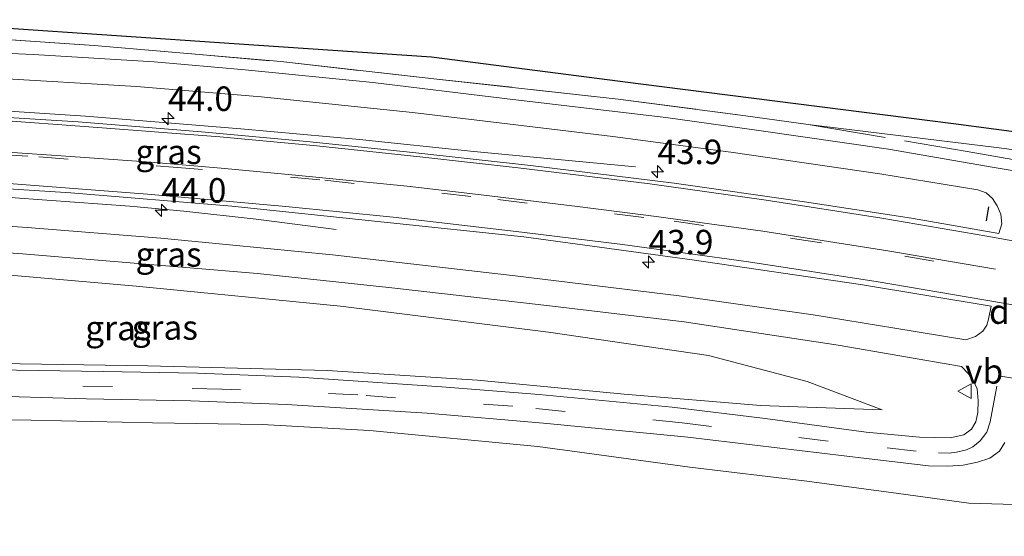
# Model space of a CAD drawing. Units: metres. Extents: x 50000 to 60009, y 387498 to 393753.
# Drawn here: x 59341 to 59442, y 387561 to 387614 of the extents above; entities that cross this region are included whole.
import ezdxf
from ezdxf.enums import TextEntityAlignment as Align

# ---------------------------------------------------------------- set-up
doc = ezdxf.new("R2010")
doc.units = ezdxf.units.M
doc.linetypes.add('IE-TERREINAFSCHEIDING', pattern=[10, 8, -2])
doc.linetypes.add('VW-3-9_STREEP', pattern=[12, 3, -9])
doc.layers.get('0').update_dxf_attribs({"lineweight": 25})
for name, color, linetype, lineweight in [('B-ME-AM-KILOMETR-S-B1', 7, 'Continuous', 18), ('B-ME-BV-GELEIDECONSTRUCTIE-GELEIDERAIL-L-B1', 213, 'BV-GELEIDERAIL', 18), ('B-ME-GW-KRUINLIJN-L-B1', 93, 'Continuous', 18), ('B-ME-GW-TEENLIJN-L-B1', 93, 'Continuous', 18), ('B-ME-IE-GRASLAND-GV-B6', 93, 'Continuous', 18), ('B-ME-IE-TERREINAFSCHEIDING-RASTERHEKWERK-L-B1', 8, 'IE-TERREINAFSCHEIDING', 18), ('B-ME-IE-TERREINAFSCHEIDING-SCHRIKHEK-L-B1', 10, 'Continuous', 25), ('B-ME-KG-KADASTRAAL-OPNAMEDTMGRENS-L-B1', 10, 'Continuous', 25), ('B-ME-VH-VERH_SOORT-BITUMEN-GV-B6', 8, 'IE-TERREINAFSCHEIDING-NATUURLIJK-HOUTWAL', 18), ('B-ME-VW-MARKERING-39STREEP-015-L-B1', 255, 'VW-3-9_STREEP', 18), ('B-ME-VW-MARKERING-DRIEHOEK-L-B1', 7, 'VW-HAAIETAND70-R-B', 18), ('B-ME-VW-MARKERING-STREEP-015-L-B1', 7, 'Continuous', 18), ('B-ME-VW-MEUBILAIR_WEGMEUBILAIR-VERKEERSBORD-S-B1', 8, 'Continuous', 18)]:
    doc.layers.add(name, color=color, linetype=linetype, lineweight=lineweight)
doc.styles.add('NLCS-ISO', font='NLCS-ISO.TTF')
doc.linetypes.add('BV-GELEIDERAIL', pattern='A,10,-3,[108,NLCS.SHX,S=1,R=0,X=0,Y=0],-3', length=16)
doc.linetypes.add('IE-TERREINAFSCHEIDING-NATUURLIJK-HOUTWAL', pattern='A,7,-1.5,[67,NLCS.SHX,S=0.75,R=45,X=0,Y=0],-1.5,7,-1.5,[70,NLCS.SHX,S=0.75,R=0,X=0,Y=0],-1.5', length=20)
doc.linetypes.add('VW-HAAIETAND70-R-B', pattern='A,0,-0.5,[153,NLCS.SHX,S=1,R=180,X=-0.375,Y=0],-0.5', length=1)

# ---------------------------------------------------------------- blocks, each defined once
blk = doc.blocks.new('verkeersbord')
for p, q in [((0, 0.75), (-0.75, -0.625)), ((0.75, -0.625), (0, 0.75)), ((-0.75, -0.625), (0.75, -0.625))]:
    blk.add_line(p, q)
blk = doc.blocks.new('hecto')
for p, q in [((0, 0.625), (-0.625, 0)), ((0, -0.625), (0, 0.625)), ((-0.625, 0), (0.625, 0)), ((0.625, 0), (0, -0.625))]:
    blk.add_line(p, q)

msp = doc.modelspace()

# ---------------------------------------------------------------- linework, layer by layer
at = {"layer": 'B-ME-BV-GELEIDECONSTRUCTIE-GELEIDERAIL-L-B1'}
for points in [[(59271.514, 387606.994, 12.146), (59282.643, 387606.791, 11.956), (59296.907, 387606.502, 11.704), (59311.811, 387606.051, 11.485), (59326.522, 387605.397, 11.269), (59347.904, 387604.011, 10.975), (59363.775, 387602.7, 10.786), (59375.891, 387601.612, 10.621), (59387.551, 387600.399, 10.378), (59395.767, 387599.634, 9.946), (59404.062, 387598.845, 9.508)], [(59272.503, 387597.943, 12.191), (59286.302, 387597.874, 11.728), (59300.81, 387597.571, 11.515), (59313.81, 387597.108, 11.374), (59324.626, 387596.618, 11.188), (59336.501, 387595.96, 10.954), (59343.968, 387595.438, 10.876), (59352.45, 387594.813, 10.735), (59357.944, 387594.298, 10.591), (59365.348, 387593.495, 10.216), (59373.499, 387592.422, 9.82)]]:
    msp.add_polyline3d(points, dxfattribs=at)
at = {"layer": 'B-ME-GW-KRUINLIJN-L-B1'}
for points in [[(59421.658, 387603.162, 9.094), (59440.897, 387600.814, 8.773), (59453.432, 387599.164, 8.467), (59463.372, 387597.405, 8.269), (59481.747, 387593.68, 7.996), (59497.213, 387590.203, 7.837), (59510.745, 387587.182, 7.564), (59526.23, 387583.269, 7.366), (59541.226, 387578.896, 7.144), (59557.267, 387574.27, 6.823), (59572.703, 387569.763, 6.613), (59589.16, 387563.94, 6.346), (59603.689, 387558.921, 6.13), (59620.261, 387553.076, 5.884), (59635.972, 387547.159, 5.638), (59653.939, 387539.754, 5.404), (59669.676, 387533.131, 5.209)], [(59429.23, 387574.023, 8.521), (59421.567, 387576.917, 8.824), (59411.491, 387579.57, 9.004), (59395.158, 387581.963, 9.268), (59373.942, 387584.607, 9.502), (59353.094, 387586.66, 9.787), (59338.621, 387587.913, 10.018), (59321.155, 387589.423, 10.246), (59299.162, 387590.433, 10.654), (59288.285, 387590.37, 10.81), (59273.3, 387590.74, 11.087)], [(59275.524, 387570.436, 5.573), (59288.118, 387571.233, 5.719), (59304.922, 387572.081, 6.016), (59316.388, 387572.645, 6.289), (59329.101, 387573.106, 6.385), (59342.38, 387572.985, 6.688), (59354.733, 387572.715, 6.85), (59365.928, 387572.542, 7.144), (59376.887, 387571.905, 7.306), (59394.079, 387570.292, 7.558), (59409.589, 387568.18, 7.864), (59421.545, 387566.728, 8.041), (59430.899, 387565.501, 8.224), (59438.084, 387564.502, 8.182), (59445.089, 387564.279, 8.074)]]:
    msp.add_polyline3d(points, dxfattribs=at)
at = {"layer": 'B-ME-GW-TEENLIJN-L-B1'}
msp.add_polyline3d([(59274.866, 387576.439, 5.678), (59290.038, 387577.599, 5.851), (59300.703, 387578.401, 6.073), (59314.121, 387578.815, 6.196), (59326.212, 387578.885, 6.412), (59339.022, 387578.745, 6.694), (59354.267, 387578.521, 6.916), (59372.576, 387578.05, 7.288), (59387.909, 387577.043, 7.606), (59402.905, 387575.616, 7.906), (59416.796, 387574.466, 8.143), (59429.23, 387574.023, 8.521)], dxfattribs=at)
at = {"layer": 'B-ME-IE-GRASLAND-GV-B6'}
for points in [[(59453.432, 387599.164, 8.467), (59440.897, 387600.814, 8.773), (59421.658, 387603.162, 9.094), (59415.281, 387604.047, 9.217), (59402.288, 387605.759, 9.436), (59383.462, 387607.824, 9.691), (59367.865, 387609.575, 9.889), (59348.802, 387611.218, 10.171), (59334.244, 387612.223, 10.309), (59315.255, 387612.604, 10.51), (59298.992, 387612.691, 10.81), (59284.143, 387612.535, 10.987), (59270.98, 387611.924, 11.351), (59270.827, 387613.32, 10.848), (59289.193, 387613.661, 10.501), (59300.064, 387613.857, 10.255), (59321.288, 387613.413, 10.255), (59328.698, 387613.254, 10.211), (59339.024, 387613.032, 10.132), (59363.081, 387611.399, 9.67), (59383.241, 387610.025, 9.235), (59404.611, 387607.288, 9.097), (59436.494, 387603.213, 8.392), (59448.86, 387601.6, 8.05)], [(59453.432, 387599.164, 8.467), (59440.897, 387600.814, 8.773), (59421.658, 387603.162, 9.094), (59415.281, 387604.047, 9.217), (59402.288, 387605.759, 9.436), (59383.462, 387607.824, 9.691), (59367.865, 387609.575, 9.889), (59348.802, 387611.218, 10.171), (59334.244, 387612.223, 10.309), (59315.255, 387612.604, 10.51), (59298.992, 387612.691, 10.81), (59284.143, 387612.535, 10.987), (59270.98, 387611.924, 11.351), (59270.827, 387613.32, 10.848), (59289.193, 387613.661, 10.501), (59300.064, 387613.857, 10.255), (59321.288, 387613.413, 10.255), (59328.698, 387613.254, 10.211), (59339.024, 387613.032, 10.132), (59363.081, 387611.399, 9.67), (59383.241, 387610.025, 9.235), (59404.611, 387607.288, 9.097), (59436.494, 387603.213, 8.392), (59448.86, 387601.6, 8.05)], [(59334.244, 387612.223, 10.309), (59348.802, 387611.218, 10.171), (59367.865, 387609.575, 9.889), (59383.462, 387607.824, 9.691), (59402.288, 387605.759, 9.436), (59415.281, 387604.047, 9.217), (59421.658, 387603.162, 9.094), (59440.897, 387600.814, 8.773), (59453.432, 387599.164, 8.467)], [(59334.244, 387612.223, 10.309), (59348.802, 387611.218, 10.171), (59367.865, 387609.575, 9.889), (59383.462, 387607.824, 9.691), (59402.288, 387605.759, 9.436), (59415.281, 387604.047, 9.217), (59421.658, 387603.162, 9.094), (59440.897, 387600.814, 8.773), (59453.432, 387599.164, 8.467)], [(59449.427, 387597.295, 8.701), (59440.657, 387598.781, 8.827), (59429.86, 387600.64, 8.959), (59416.385, 387602.583, 9.205), (59407.162, 387603.865, 9.376), (59390.672, 387605.825, 9.595), (59377.244, 387607.428, 9.796), (59364.219, 387608.721, 9.991), (59354.931, 387609.538, 10.108), (59342.619, 387610.298, 10.288), (59327.886, 387610.963, 10.45)], [(59449.427, 387597.295, 8.701), (59440.657, 387598.781, 8.827), (59429.86, 387600.64, 8.959), (59416.385, 387602.583, 9.205), (59407.162, 387603.865, 9.376), (59390.672, 387605.825, 9.595), (59377.244, 387607.428, 9.796), (59364.219, 387608.721, 9.991), (59354.931, 387609.538, 10.108), (59342.619, 387610.298, 10.288), (59327.886, 387610.963, 10.45)], [(59338.135, 387607.934, 10.363), (59353.132, 387607.029, 10.159), (59365.827, 387605.967, 10.015), (59381.282, 387604.396, 9.763), (59390.14, 387603.341, 9.649), (59401.72, 387601.921, 9.502), (59413.774, 387600.318, 9.355), (59428.977, 387598.12, 9.124), (59438.977, 387596.471, 8.935), (59439.843, 387596.172, 8.935), (59440.481, 387595.603, 8.959), (59440.976, 387594.869, 8.971), (59441.345, 387593.993, 8.974), (59441.431, 387593, 9.031)], [(59441.431, 387593, 9.031), (59441.127, 387592.018, 9.061), (59432.216, 387593.584, 9.13), (59421.297, 387595.264, 9.256), (59407.986, 387597.179, 9.427), (59393.322, 387598.971, 9.703), (59381.332, 387600.307, 9.901), (59370.492, 387601.427, 9.976), (59359.759, 387602.394, 10.264), (59347.175, 387603.417, 10.336), (59332.318, 387604.343, 10.6)], [(59326.726, 387597.446, 10.468), (59346.408, 387596.173, 10.216), (59362.863, 387594.815, 10), (59378.391, 387593.193, 9.766), (59392.636, 387591.691, 9.457), (59409.839, 387589.349, 9.295), (59427.004, 387586.821, 9.049), (59440.351, 387584.617, 8.86), (59440.092, 387583.275, 8.821), (59439.899, 387582.663, 8.791), (59439.508, 387582.05, 8.776), (59438.771, 387581.507, 8.794)], [(59438.771, 387581.507, 8.794), (59437.755, 387581.163, 8.785), (59430.537, 387582.37, 8.773), (59422.181, 387583.715, 8.908), (59408.507, 387585.664, 9.217), (59391.784, 387587.72, 9.394), (59373.12, 387589.864, 9.688), (59355.6, 387591.559, 9.922), (59341.942, 387592.627, 10.099), (59327.816, 387593.632, 10.312)], [(59273.3, 387590.74, 11.087), (59288.285, 387590.37, 10.81), (59299.162, 387590.433, 10.654), (59321.155, 387589.423, 10.246), (59338.621, 387587.913, 10.018), (59353.094, 387586.66, 9.787), (59373.942, 387584.607, 9.502), (59395.158, 387581.963, 9.268), (59411.491, 387579.57, 9.004), (59421.567, 387576.917, 8.824), (59429.23, 387574.023, 8.521), (59416.796, 387574.466, 8.143), (59402.905, 387575.616, 7.906), (59387.909, 387577.043, 7.606), (59372.576, 387578.05, 7.288), (59354.267, 387578.521, 6.916), (59339.022, 387578.745, 6.694), (59326.212, 387578.885, 6.412), (59314.121, 387578.815, 6.196), (59300.703, 387578.401, 6.073), (59290.038, 387577.599, 5.851), (59274.866, 387576.439, 5.678), (59273.3, 387590.74, 11.087)], [(59323.639, 387591.254, 10.303), (59341.477, 387589.969, 10.003), (59365.454, 387587.93, 9.721), (59378.888, 387586.513, 9.547), (59394.99, 387584.688, 9.286), (59409.015, 387583.024, 9.139), (59424.739, 387580.63, 8.854), (59437.33, 387578.452, 8.656), (59438.019, 387577.726, 8.65), (59438.516, 387577.047, 8.641), (59438.929, 387576.171, 8.62), (59439.037, 387574.94, 8.542), (59438.976, 387573.741, 8.461), (59438.785, 387572.791, 8.44), (59438.357, 387572.065, 8.419), (59437.58, 387571.473, 8.434), (59436.154, 387571.159, 8.371), (59433.043, 387571.239, 8.323), (59427.6, 387571.74, 8.239), (59417.275, 387573.126, 8.113), (59407.801, 387574.29, 7.951), (59394.227, 387575.581, 7.741), (59384.295, 387576.382, 7.531), (59369.685, 387577.365, 7.222), (59359.335, 387577.768, 6.994), (59349.727, 387577.954, 6.874), (59336.399, 387578.155, 6.562)], [(59339.022, 387578.745, 6.694), (59354.267, 387578.521, 6.916), (59372.576, 387578.05, 7.288), (59387.909, 387577.043, 7.606), (59402.905, 387575.616, 7.906), (59416.796, 387574.466, 8.143), (59429.23, 387574.023, 8.521), (59421.567, 387576.917, 8.824), (59411.491, 387579.57, 9.004), (59395.158, 387581.963, 9.268), (59373.942, 387584.607, 9.502), (59353.094, 387586.66, 9.787), (59338.621, 387587.913, 10.018)], [(59336.525, 387575.482, 6.532), (59348.025, 387575.166, 6.763), (59358.657, 387574.945, 6.976), (59368.436, 387574.576, 7.198), (59382.781, 387573.694, 7.468), (59394.651, 387572.682, 7.696), (59409.404, 387571.227, 7.903), (59427.644, 387569.072, 8.218), (59433.957, 387568.305, 8.275), (59435.933, 387568.281, 8.314), (59437.512, 387568.361, 8.332), (59438.969, 387568.693, 8.335), (59440.223, 387569.099, 8.332), (59441.206, 387569.823, 8.359), (59441.737, 387570.704, 8.362)], [(59336.525, 387575.482, 6.532), (59348.025, 387575.166, 6.763), (59358.657, 387574.945, 6.976), (59368.436, 387574.576, 7.198), (59382.781, 387573.694, 7.468), (59394.651, 387572.682, 7.696), (59409.404, 387571.227, 7.903), (59427.644, 387569.072, 8.218), (59433.957, 387568.305, 8.275), (59435.933, 387568.281, 8.314), (59437.512, 387568.361, 8.332), (59438.969, 387568.693, 8.335), (59440.223, 387569.099, 8.332), (59441.206, 387569.823, 8.359), (59441.737, 387570.704, 8.362)], [(59329.101, 387573.106, 6.385), (59342.38, 387572.985, 6.688), (59354.733, 387572.715, 6.85), (59365.928, 387572.542, 7.144), (59376.887, 387571.905, 7.306), (59394.079, 387570.292, 7.558), (59409.589, 387568.18, 7.864), (59421.545, 387566.728, 8.041), (59430.899, 387565.501, 8.224), (59438.084, 387564.502, 8.182), (59445.089, 387564.279, 8.074)], [(59445.089, 387564.279, 8.074), (59438.084, 387564.502, 8.182), (59430.899, 387565.501, 8.224), (59421.545, 387566.728, 8.041), (59409.589, 387568.18, 7.864), (59394.079, 387570.292, 7.558), (59376.887, 387571.905, 7.306), (59365.928, 387572.542, 7.144), (59354.733, 387572.715, 6.85), (59342.38, 387572.985, 6.688), (59329.101, 387573.106, 6.385)], [(59329.101, 387573.106, 6.385), (59342.38, 387572.985, 6.688), (59354.733, 387572.715, 6.85), (59365.928, 387572.542, 7.144), (59376.887, 387571.905, 7.306), (59394.079, 387570.292, 7.558), (59409.589, 387568.18, 7.864), (59421.545, 387566.728, 8.041), (59430.899, 387565.501, 8.224), (59438.084, 387564.502, 8.182), (59445.089, 387564.279, 8.074)], [(59445.089, 387564.279, 8.074), (59438.084, 387564.502, 8.182), (59430.899, 387565.501, 8.224), (59421.545, 387566.728, 8.041), (59409.589, 387568.18, 7.864), (59394.079, 387570.292, 7.558), (59376.887, 387571.905, 7.306), (59365.928, 387572.542, 7.144), (59354.733, 387572.715, 6.85), (59342.38, 387572.985, 6.688), (59329.101, 387573.106, 6.385)]]:
    msp.add_polyline3d(points, dxfattribs=at)
at = {"layer": 'B-ME-IE-TERREINAFSCHEIDING-RASTERHEKWERK-L-B1'}
for points in [[(59270.98, 387611.924, 11.351), (59284.143, 387612.535, 10.987), (59298.992, 387612.691, 10.81), (59315.255, 387612.604, 10.51), (59334.244, 387612.223, 10.309), (59348.802, 387611.218, 10.171), (59367.865, 387609.575, 9.889), (59383.462, 387607.824, 9.691), (59402.288, 387605.759, 9.436), (59415.281, 387604.047, 9.217), (59421.658, 387603.162, 9.094)], [(59421.658, 387603.162, 9.094), (59437.919, 387600.4, 8.887), (59452.39, 387597.89, 8.572)]]:
    msp.add_polyline3d(points, dxfattribs=at)
at = {"layer": 'B-ME-IE-TERREINAFSCHEIDING-SCHRIKHEK-L-B1'}
msp.add_line((59439.865, 387593.317, 9.076), (59440.123, 387594.739, 9.091), dxfattribs=at)
at = {"layer": 'B-ME-KG-KADASTRAAL-OPNAMEDTMGRENS-L-B1'}
msp.add_polyline3d([(59665.443, 387612.15, 4.144), (59631.859, 387611.449, 4.219), (59595.869, 387610.684, 4.321), (59566.697, 387610.079, 4.447), (59552.482, 387609.609, 4.513), (59496.816, 387607.645, 4.222), (59470.885, 387609.386, 5.782), (59450.632, 387610.678, 6.64), (59450.087, 387607.884, 5.68), (59448.86, 387601.6, 8.05), (59436.494, 387603.213, 8.392), (59404.611, 387607.288, 9.097), (59383.241, 387610.025, 9.235), (59363.081, 387611.399, 9.67), (59339.024, 387613.032, 10.132), (59328.698, 387613.254, 10.211)], dxfattribs=at)
at = {"layer": 'B-ME-VH-VERH_SOORT-BITUMEN-GV-B6'}
for points in [[(59327.886, 387610.963, 10.45), (59342.619, 387610.298, 10.288), (59354.931, 387609.538, 10.108), (59364.219, 387608.721, 9.991), (59377.244, 387607.428, 9.796), (59390.672, 387605.825, 9.595), (59407.162, 387603.865, 9.376), (59416.385, 387602.583, 9.205), (59429.86, 387600.64, 8.959), (59440.657, 387598.781, 8.827), (59449.427, 387597.295, 8.701)], [(59327.886, 387610.963, 10.45), (59342.619, 387610.298, 10.288), (59354.931, 387609.538, 10.108), (59364.219, 387608.721, 9.991), (59377.244, 387607.428, 9.796), (59390.672, 387605.825, 9.595), (59407.162, 387603.865, 9.376), (59416.385, 387602.583, 9.205), (59429.86, 387600.64, 8.959), (59440.657, 387598.781, 8.827), (59449.427, 387597.295, 8.701)], [(59327.886, 387610.963, 10.45), (59342.619, 387610.298, 10.288), (59354.931, 387609.538, 10.108), (59364.219, 387608.721, 9.991), (59377.244, 387607.428, 9.796), (59390.672, 387605.825, 9.595), (59407.162, 387603.865, 9.376), (59416.385, 387602.583, 9.205), (59429.86, 387600.64, 8.959), (59440.657, 387598.781, 8.827), (59449.427, 387597.295, 8.701)], [(59332.318, 387604.343, 10.6), (59347.175, 387603.417, 10.336), (59359.759, 387602.394, 10.264), (59370.492, 387601.427, 9.976), (59381.332, 387600.307, 9.901), (59393.322, 387598.971, 9.703), (59407.986, 387597.179, 9.427), (59421.297, 387595.264, 9.256), (59432.216, 387593.584, 9.13), (59441.127, 387592.018, 9.061), (59441.431, 387593, 9.031), (59441.345, 387593.993, 8.974), (59440.976, 387594.869, 8.971), (59440.481, 387595.603, 8.959), (59439.843, 387596.172, 8.935), (59438.977, 387596.471, 8.935), (59428.977, 387598.12, 9.124), (59413.774, 387600.318, 9.355), (59401.72, 387601.921, 9.502), (59390.14, 387603.341, 9.649), (59381.282, 387604.396, 9.763), (59365.827, 387605.967, 10.015), (59353.132, 387607.029, 10.159), (59338.135, 387607.934, 10.363)], [(59332.318, 387604.343, 10.6), (59347.175, 387603.417, 10.336), (59359.759, 387602.394, 10.264), (59370.492, 387601.427, 9.976), (59381.332, 387600.307, 9.901), (59393.322, 387598.971, 9.703), (59407.986, 387597.179, 9.427), (59421.297, 387595.264, 9.256), (59432.216, 387593.584, 9.13), (59441.127, 387592.018, 9.061), (59441.431, 387593, 9.031), (59441.345, 387593.993, 8.974), (59440.976, 387594.869, 8.971), (59440.481, 387595.603, 8.959), (59439.843, 387596.172, 8.935), (59438.977, 387596.471, 8.935), (59428.977, 387598.12, 9.124), (59413.774, 387600.318, 9.355), (59401.72, 387601.921, 9.502), (59390.14, 387603.341, 9.649), (59381.282, 387604.396, 9.763), (59365.827, 387605.967, 10.015), (59353.132, 387607.029, 10.159), (59338.135, 387607.934, 10.363)], [(59332.318, 387604.343, 10.6), (59347.175, 387603.417, 10.336), (59359.759, 387602.394, 10.264), (59370.492, 387601.427, 9.976), (59381.332, 387600.307, 9.901), (59393.322, 387598.971, 9.703), (59407.986, 387597.179, 9.427), (59421.297, 387595.264, 9.256), (59432.216, 387593.584, 9.13), (59441.127, 387592.018, 9.061), (59441.431, 387593, 9.031), (59441.345, 387593.993, 8.974), (59440.976, 387594.869, 8.971), (59440.481, 387595.603, 8.959), (59439.843, 387596.172, 8.935), (59438.977, 387596.471, 8.935), (59428.977, 387598.12, 9.124), (59413.774, 387600.318, 9.355), (59401.72, 387601.921, 9.502), (59390.14, 387603.341, 9.649), (59381.282, 387604.396, 9.763), (59365.827, 387605.967, 10.015), (59353.132, 387607.029, 10.159), (59338.135, 387607.934, 10.363)], [(59327.816, 387593.632, 10.312), (59341.942, 387592.627, 10.099), (59355.6, 387591.559, 9.922), (59373.12, 387589.864, 9.688), (59391.784, 387587.72, 9.394), (59408.507, 387585.664, 9.217), (59422.181, 387583.715, 8.908), (59430.537, 387582.37, 8.773), (59437.755, 387581.163, 8.785), (59438.771, 387581.507, 8.794), (59439.508, 387582.05, 8.776), (59439.899, 387582.663, 8.791), (59440.092, 387583.275, 8.821), (59440.351, 387584.617, 8.86), (59427.004, 387586.821, 9.049), (59409.839, 387589.349, 9.295), (59392.636, 387591.691, 9.457), (59378.391, 387593.193, 9.766), (59362.863, 387594.815, 10), (59346.408, 387596.173, 10.216), (59326.726, 387597.446, 10.468)], [(59327.816, 387593.632, 10.312), (59341.942, 387592.627, 10.099), (59355.6, 387591.559, 9.922), (59373.12, 387589.864, 9.688), (59391.784, 387587.72, 9.394), (59408.507, 387585.664, 9.217), (59422.181, 387583.715, 8.908), (59430.537, 387582.37, 8.773), (59437.755, 387581.163, 8.785), (59438.771, 387581.507, 8.794), (59439.508, 387582.05, 8.776), (59439.899, 387582.663, 8.791), (59440.092, 387583.275, 8.821), (59440.351, 387584.617, 8.86), (59427.004, 387586.821, 9.049), (59409.839, 387589.349, 9.295), (59392.636, 387591.691, 9.457), (59378.391, 387593.193, 9.766), (59362.863, 387594.815, 10), (59346.408, 387596.173, 10.216), (59326.726, 387597.446, 10.468)], [(59327.816, 387593.632, 10.312), (59341.942, 387592.627, 10.099), (59355.6, 387591.559, 9.922), (59373.12, 387589.864, 9.688), (59391.784, 387587.72, 9.394), (59408.507, 387585.664, 9.217), (59422.181, 387583.715, 8.908), (59430.537, 387582.37, 8.773), (59437.755, 387581.163, 8.785), (59438.771, 387581.507, 8.794), (59439.508, 387582.05, 8.776), (59439.899, 387582.663, 8.791), (59440.092, 387583.275, 8.821), (59440.351, 387584.617, 8.86), (59427.004, 387586.821, 9.049), (59409.839, 387589.349, 9.295), (59392.636, 387591.691, 9.457), (59378.391, 387593.193, 9.766), (59362.863, 387594.815, 10), (59346.408, 387596.173, 10.216), (59326.726, 387597.446, 10.468)], [(59336.399, 387578.155, 6.562), (59349.727, 387577.954, 6.874), (59359.335, 387577.768, 6.994), (59369.685, 387577.365, 7.222), (59384.295, 387576.382, 7.531), (59394.227, 387575.581, 7.741), (59407.801, 387574.29, 7.951), (59417.275, 387573.126, 8.113), (59427.6, 387571.74, 8.239), (59433.043, 387571.239, 8.323), (59436.154, 387571.159, 8.371), (59437.58, 387571.473, 8.434), (59438.357, 387572.065, 8.419), (59438.785, 387572.791, 8.44), (59438.976, 387573.741, 8.461), (59439.037, 387574.94, 8.542), (59438.929, 387576.171, 8.62), (59438.516, 387577.047, 8.641), (59438.019, 387577.726, 8.65), (59437.33, 387578.452, 8.656), (59424.739, 387580.63, 8.854), (59409.015, 387583.024, 9.139), (59394.99, 387584.688, 9.286), (59378.888, 387586.513, 9.547), (59365.454, 387587.93, 9.721), (59341.477, 387589.969, 10.003), (59323.639, 387591.254, 10.303)], [(59336.399, 387578.155, 6.562), (59349.727, 387577.954, 6.874), (59359.335, 387577.768, 6.994), (59369.685, 387577.365, 7.222), (59384.295, 387576.382, 7.531), (59394.227, 387575.581, 7.741), (59407.801, 387574.29, 7.951), (59417.275, 387573.126, 8.113), (59427.6, 387571.74, 8.239), (59433.043, 387571.239, 8.323), (59436.154, 387571.159, 8.371), (59437.58, 387571.473, 8.434), (59438.357, 387572.065, 8.419), (59438.785, 387572.791, 8.44), (59438.976, 387573.741, 8.461), (59439.037, 387574.94, 8.542), (59438.929, 387576.171, 8.62), (59438.516, 387577.047, 8.641), (59438.019, 387577.726, 8.65), (59437.33, 387578.452, 8.656), (59424.739, 387580.63, 8.854), (59409.015, 387583.024, 9.139), (59394.99, 387584.688, 9.286), (59378.888, 387586.513, 9.547), (59365.454, 387587.93, 9.721), (59341.477, 387589.969, 10.003), (59323.639, 387591.254, 10.303)], [(59336.399, 387578.155, 6.562), (59349.727, 387577.954, 6.874), (59359.335, 387577.768, 6.994), (59369.685, 387577.365, 7.222), (59384.295, 387576.382, 7.531), (59394.227, 387575.581, 7.741), (59407.801, 387574.29, 7.951), (59417.275, 387573.126, 8.113), (59427.6, 387571.74, 8.239), (59433.043, 387571.239, 8.323), (59436.154, 387571.159, 8.371), (59437.58, 387571.473, 8.434), (59438.357, 387572.065, 8.419), (59438.785, 387572.791, 8.44), (59438.976, 387573.741, 8.461), (59439.037, 387574.94, 8.542), (59438.929, 387576.171, 8.62), (59438.516, 387577.047, 8.641), (59438.019, 387577.726, 8.65), (59437.33, 387578.452, 8.656), (59424.739, 387580.63, 8.854), (59409.015, 387583.024, 9.139), (59394.99, 387584.688, 9.286), (59378.888, 387586.513, 9.547), (59365.454, 387587.93, 9.721), (59341.477, 387589.969, 10.003), (59323.639, 387591.254, 10.303)], [(59441.737, 387570.704, 8.362), (59441.206, 387569.823, 8.359), (59440.223, 387569.099, 8.332), (59438.969, 387568.693, 8.335), (59437.512, 387568.361, 8.332), (59435.933, 387568.281, 8.314), (59433.957, 387568.305, 8.275), (59427.644, 387569.072, 8.218), (59409.404, 387571.227, 7.903), (59394.651, 387572.682, 7.696), (59382.781, 387573.694, 7.468), (59368.436, 387574.576, 7.198), (59358.657, 387574.945, 6.976), (59348.025, 387575.166, 6.763), (59336.525, 387575.482, 6.532)], [(59441.737, 387570.704, 8.362), (59441.206, 387569.823, 8.359), (59440.223, 387569.099, 8.332), (59438.969, 387568.693, 8.335), (59437.512, 387568.361, 8.332), (59435.933, 387568.281, 8.314), (59433.957, 387568.305, 8.275), (59427.644, 387569.072, 8.218), (59409.404, 387571.227, 7.903), (59394.651, 387572.682, 7.696), (59382.781, 387573.694, 7.468), (59368.436, 387574.576, 7.198), (59358.657, 387574.945, 6.976), (59348.025, 387575.166, 6.763), (59336.525, 387575.482, 6.532)], [(59441.737, 387570.704, 8.362), (59441.206, 387569.823, 8.359), (59440.223, 387569.099, 8.332), (59438.969, 387568.693, 8.335), (59437.512, 387568.361, 8.332), (59435.933, 387568.281, 8.314), (59433.957, 387568.305, 8.275), (59427.644, 387569.072, 8.218), (59409.404, 387571.227, 7.903), (59394.651, 387572.682, 7.696), (59382.781, 387573.694, 7.468), (59368.436, 387574.576, 7.198), (59358.657, 387574.945, 6.976), (59348.025, 387575.166, 6.763), (59336.525, 387575.482, 6.532)]]:
    msp.add_polyline3d(points, dxfattribs=at)
at = {"layer": 'B-ME-VW-MARKERING-39STREEP-015-L-B1'}
for points in [[(59272.022, 387602.404, 11.363), (59284.044, 387602.242, 11.278), (59297.249, 387602.034, 10.999), (59309.509, 387601.649, 10.837), (59327.041, 387600.849, 10.594), (59343.164, 387599.843, 10.429), (59356.871, 387598.817, 10.198), (59372.346, 387597.477, 9.835), (59390.002, 387595.5, 9.661), (59408.01, 387593.284, 9.358), (59420.075, 387591.533, 9.181), (59431.539, 387589.709, 9.022), (59440.774, 387588.087, 8.992)], [(59432.71, 387569.792, 8.317), (59423.713, 387570.839, 8.227), (59408.799, 387572.702, 7.96), (59391.534, 387574.392, 7.684), (59375.725, 387575.548, 7.321), (59361.814, 387576.151, 7.078), (59350.653, 387576.412, 6.85), (59332.318, 387576.675, 6.55), (59322.972, 387576.607, 6.343), (59313.145, 387576.423, 6.217), (59300.871, 387575.845, 5.971), (59291.922, 387575.26, 5.845), (59282.544, 387574.617, 5.566), (59275.141, 387573.928, 5.612)]]:
    msp.add_polyline3d(points, dxfattribs=at)
at = {"layer": 'B-ME-VW-MARKERING-DRIEHOEK-L-B1'}
for points in [[(59271.643, 387605.867, 11.309), (59285.941, 387605.607, 11.269), (59296.05, 387605.416, 11.119), (59310.602, 387604.983, 10.996), (59325.292, 387604.359, 10.699), (59338.086, 387603.659, 10.531), (59349.161, 387602.847, 10.39), (59361.638, 387601.899, 10.12), (59371.511, 387600.972, 9.937), (59382.341, 387599.838, 9.85), (59392.088, 387598.743, 9.691), (59405.508, 387597.084, 9.445), (59417.395, 387595.44, 9.295), (59429.184, 387593.591, 9.133), (59439.92, 387591.772, 9.013), (59448.646, 387590.204, 8.89)], [(59448.897, 387583.605, 8.728), (59441.193, 387584.981, 8.866), (59428.836, 387587.088, 8.956), (59415.596, 387589.144, 9.226), (59402.737, 387590.921, 9.406), (59392.439, 387592.177, 9.466), (59379.33, 387593.71, 9.628), (59368.365, 387594.799, 9.85), (59354.224, 387596.039, 10.093), (59340.091, 387597.132, 10.231), (59329.525, 387597.745, 10.48), (59319.572, 387598.255, 10.603), (59307.023, 387598.735, 10.777), (59292.978, 387599.095, 10.975), (59279.387, 387599.334, 11.137), (59272.351, 387599.403, 11.285)]]:
    msp.add_polyline3d(points, dxfattribs=at)
at = {"layer": 'B-ME-VW-MARKERING-STREEP-015-L-B1'}
msp.add_line((59443.369, 387577.134, 8.596), (59441.328, 387577.473, 8.62), dxfattribs=at)
for points in [[(59271.997, 387602.632, 11.447), (59279.683, 387602.547, 11.359), (59290.61, 387602.375, 11.224), (59304.125, 387602.068, 10.945), (59314.025, 387601.689, 10.849), (59325.921, 387601.187, 10.678), (59334.997, 387600.67, 10.555), (59345.418, 387599.946, 10.42), (59354.572, 387599.307, 10.225), (59361.758, 387598.698, 10.108), (59369.358, 387597.974, 9.964), (59380.75, 387596.852, 9.835), (59388.287, 387595.981, 9.709), (59398.135, 387594.798, 9.535), (59406.175, 387593.751, 9.418), (59417.053, 387592.252, 9.298), (59429.801, 387590.262, 9.082), (59440.792, 387588.378, 8.992)], [(59440.92, 387576.449, 8.587), (59440.243, 387572.792, 8.503), (59439.911, 387571.752, 8.479), (59439.215, 387570.852, 8.455), (59438.492, 387570.256, 8.428), (59437.828, 387569.953, 8.398), (59436.82, 387569.712, 8.35), (59436.063, 387569.619, 8.344), (59434.978, 387569.631, 8.344)]]:
    msp.add_polyline3d(points, dxfattribs=at)

# ---------------------------------------------------------------- block references
at = {"layer": 'B-ME-AM-KILOMETR-S-B1', "rotation": 90}
for p in [(59356.336, 387603.76, 10.402), (59406.292, 387598.331, 9.478), (59355.663, 387594.4, 10.207), (59405.378, 387589.118, 9.373)]:
    msp.add_blockref('hecto', p, dxfattribs=at)
at = {"layer": 'B-ME-VW-MEUBILAIR_WEGMEUBILAIR-VERKEERSBORD-S-B1', "rotation": 90}
msp.add_blockref('verkeersbord', (59437.693, 387575.917, 8.617), dxfattribs=at)

# ---------------------------------------------------------------- texts
at = {"layer": 'B-ME-AM-KILOMETR-S-B1', "ltscale": 0.2, "style": 'NLCS-ISO'}
for s, p in [('44.0', (59356.336, 387603.76, 10.402)), ('43.9', (59406.292, 387598.331, 9.478)), ('44.0', (59355.663, 387594.4, 10.207)), ('43.9', (59405.378, 387589.118, 9.373))]:
    msp.add_text(s, height=2.5, dxfattribs=at).set_placement(p, align=Align.BOTTOM_LEFT)
at = {"layer": 'B-ME-IE-GRASLAND-GV-B6', "ltscale": 0.2, "style": 'NLCS-ISO'}
for p in [(59356.388, 387600.3675), (59356.395, 387589.8915), (59351.265, 387582.3815), (59356.006, 387582.434)]:
    msp.add_text('gras', height=2.5, dxfattribs=at).set_placement(p, align=Align.MIDDLE_CENTER)
at = {"layer": 'B-ME-VW-MARKERING-DRIEHOEK-L-B1', "ltscale": 0.2, "style": 'NLCS-ISO'}
msp.add_text('dm', height=2.5, dxfattribs=at).set_placement((59442.768, 387584.0555), align=Align.MIDDLE_CENTER)
at = {"layer": 'B-ME-VW-MEUBILAIR_WEGMEUBILAIR-VERKEERSBORD-S-B1', "ltscale": 0.2, "style": 'NLCS-ISO'}
msp.add_text('vb', height=2.5, dxfattribs=at).set_placement((59437.693, 387575.917, 8.617), align=Align.BOTTOM_LEFT)

doc.saveas('drawing.dxf')
